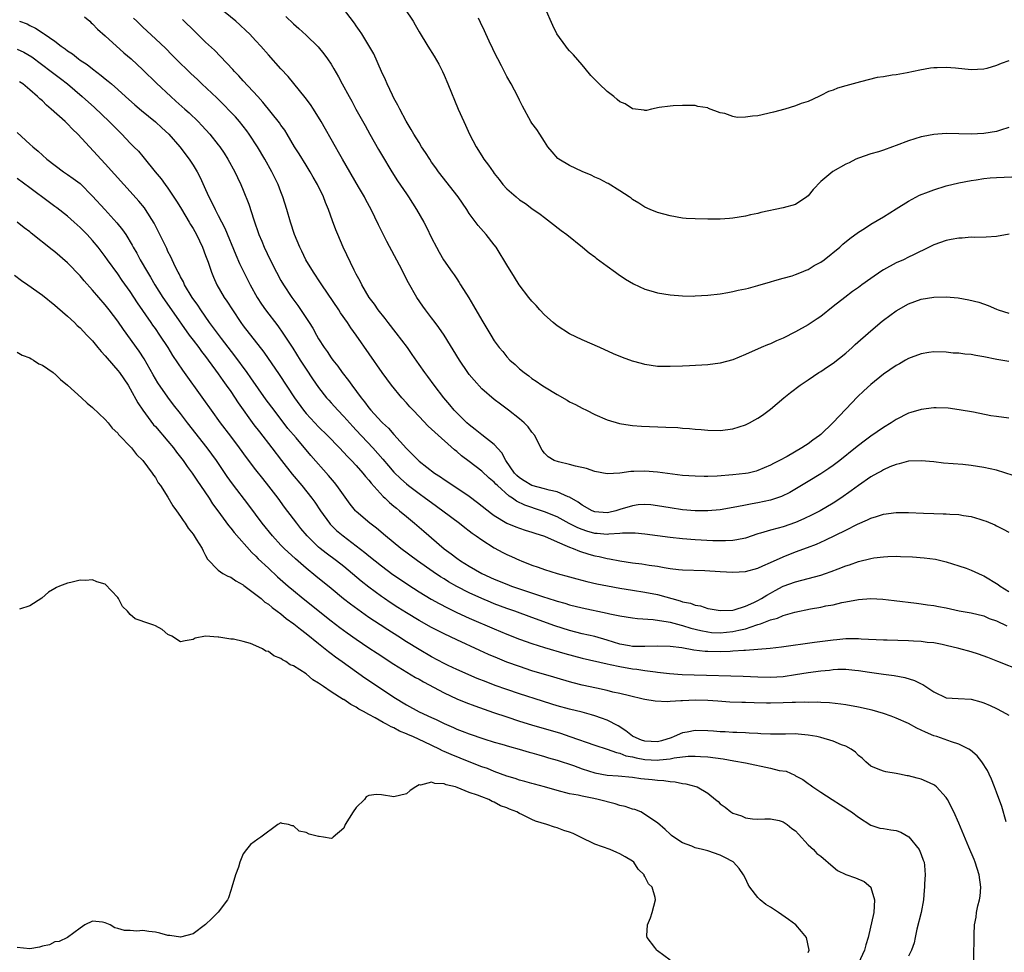
# Model space of a CAD drawing. Units: inches. Extents: x 2505000 to 2508000, y 1497000 to 1500000.
# Drawn here: x 2505451 to 2505608, y 1498017 to 1498165 of the extents above; entities that cross this region are included whole.
import ezdxf

# ---------------------------------------------------------------- set-up
doc = ezdxf.new("R2010")
doc.units = ezdxf.units.IN
doc.header["$MEASUREMENT"] = 0
doc.layers.add('LD25051497_2ft', color=101, linetype='Continuous')

msp = doc.modelspace()

# ---------------------------------------------------------------- linework, layer by layer
at = {"layer": 'LD25051497_2ft'}
for points, elevation in [([(2505609, 1498110.77), (2505607.09, 1498111.09), (2505605, 1498111.53), (2505603.74, 1498111.74), (2505603, 1498111.88), (2505601.95, 1498111.95), (2505601, 1498112.1), (2505600.13, 1498112.13), (2505599, 1498112.26), (2505597, 1498112.31), (2505596.21, 1498112.21), (2505595, 1498112.01), (2505593.44, 1498111.44), (2505593, 1498111.26), (2505592.53, 1498111), (2505591.58, 1498110.42), (2505591, 1498110.14), (2505589, 1498108.77), (2505587, 1498107.14), (2505585.88, 1498106.12), (2505584.86, 1498105.14), (2505583, 1498103.2), (2505580.96, 1498101), (2505579, 1498099.16), (2505578.81, 1498099), (2505577.75, 1498098.25), (2505577, 1498097.67), (2505576.58, 1498097.42), (2505576, 1498097), (2505573.65, 1498095.65), (2505572.45, 1498095), (2505571.48, 1498094.52), (2505571, 1498094.25), (2505569, 1498093.39), (2505568.7, 1498093.3), (2505567.42, 1498093), (2505567, 1498092.92), (2505565, 1498092.7), (2505562.51, 1498092.51), (2505561, 1498092.46), (2505560.46, 1498092.46), (2505559, 1498092.49), (2505557, 1498092.64), (2505553, 1498093.15), (2505551, 1498093.3), (2505549.25, 1498093.25), (2505548.75, 1498093.25), (2505547, 1498093.01), (2505545, 1498092.87), (2505543, 1498093.25), (2505541.71, 1498093.71), (2505539.91, 1498094.09), (2505539, 1498094.36), (2505537.21, 1498094.79), (2505536.51, 1498095), (2505535.58, 1498095.58), (2505535, 1498096.19), (2505534.64, 1498096.64), (2505534.43, 1498097), (2505533.44, 1498099), (2505533, 1498099.5), (2505532.37, 1498100.37), (2505531.75, 1498101), (2505531, 1498101.63), (2505529.26, 1498103), (2505527.97, 1498103.97), (2505527, 1498104.71), (2505525, 1498106.45), (2505523.78, 1498107.78), (2505523, 1498108.73), (2505522.8, 1498109), (2505521.43, 1498111), (2505519, 1498114.99), (2505518.18, 1498116.18), (2505517.55, 1498117), (2505517, 1498117.75), (2505516.04, 1498119), (2505515.6, 1498119.6), (2505514.66, 1498121), (2505513.32, 1498123.32), (2505511.87, 1498126.13), (2505509.89, 1498129.89), (2505508.56, 1498132.56), (2505507.37, 1498135), (2505506.53, 1498136.53), (2505506.3, 1498137), (2505505.37, 1498138.63), (2505502.82, 1498143), (2505502.16, 1498144.16), (2505501.67, 1498145), (2505499.43, 1498149), (2505498.2, 1498151), (2505497.73, 1498151.73), (2505496.87, 1498152.87), (2505495.08, 1498155.08), (2505494.17, 1498156.17), (2505493, 1498157.43), (2505491, 1498159.65), (2505489.81, 1498161), (2505489, 1498161.89), (2505487.97, 1498163), (2505487.48, 1498163.48), (2505486.44, 1498164.44), (2505485.8, 1498165), (2505483, 1498167.32)], 7276), ([(2505609.05, 1498131.05), (2505607, 1498130.71), (2505605.39, 1498130.61), (2505603.44, 1498130.56), (2505603, 1498130.57), (2505601.55, 1498130.45), (2505601, 1498130.44), (2505599.8, 1498130.2), (2505599, 1498130.08), (2505597, 1498129.37), (2505596.3, 1498129), (2505593.79, 1498127.79), (2505593, 1498127.39), (2505592.2, 1498127), (2505591, 1498126.48), (2505589, 1498125.4), (2505588.75, 1498125.25), (2505587, 1498124.03), (2505585.56, 1498123), (2505585, 1498122.57), (2505584.07, 1498121.93), (2505582.83, 1498121), (2505581, 1498119.53), (2505579, 1498117.97), (2505578.43, 1498117.57), (2505577, 1498116.64), (2505575, 1498115.51), (2505573, 1498114.5), (2505571.95, 1498114.05), (2505571, 1498113.61), (2505570.55, 1498113.45), (2505569.51, 1498113), (2505567, 1498111.88), (2505565, 1498111.06), (2505563, 1498110.49), (2505561, 1498110.23), (2505558.09, 1498110.09), (2505557, 1498110.06), (2505555, 1498109.96), (2505553, 1498110), (2505551, 1498110.3), (2505550.44, 1498110.44), (2505549, 1498110.85), (2505547.42, 1498111.42), (2505546.01, 1498112.01), (2505543.82, 1498113), (2505541, 1498114.24), (2505539, 1498115.19), (2505537, 1498116.45), (2505536.36, 1498117), (2505535, 1498118.21), (2505534.27, 1498119), (2505533.68, 1498119.68), (2505533, 1498120.41), (2505532.52, 1498121), (2505530.97, 1498123), (2505530.2, 1498124.2), (2505529, 1498126.17), (2505528.53, 1498127), (2505527.95, 1498127.95), (2505527.27, 1498129), (2505527, 1498129.37), (2505525.71, 1498131), (2505524.43, 1498132.43), (2505523, 1498134.37), (2505522.6, 1498135), (2505521.23, 1498137), (2505518.11, 1498141), (2505517.66, 1498141.66), (2505517, 1498142.56), (2505516.7, 1498143), (2505516.06, 1498144.06), (2505515.42, 1498145), (2505515, 1498145.67), (2505514.19, 1498147), (2505513.76, 1498147.76), (2505512.95, 1498149.05), (2505511.93, 1498151), (2505511.63, 1498151.63), (2505511, 1498152.76), (2505510.76, 1498153.24), (2505509.92, 1498155), (2505509.65, 1498155.65), (2505509, 1498157), (2505507.78, 1498159.78), (2505507, 1498161.15), (2505505.88, 1498163), (2505505.54, 1498163.54), (2505505, 1498164.26), (2505504.7, 1498164.7), (2505502.1, 1498168.1)], 7280), ([(2505512.73, 1498167), (2505514.05, 1498165), (2505514.41, 1498164.41), (2505515, 1498163.33), (2505516.42, 1498161), (2505517.42, 1498159.42), (2505518.14, 1498158.14), (2505518.74, 1498157), (2505519, 1498156.43), (2505519.61, 1498155), (2505521.23, 1498151), (2505522.12, 1498149), (2505522.42, 1498148.42), (2505523.06, 1498147), (2505524.11, 1498145), (2505525, 1498143.53), (2505525.35, 1498143), (2505526.09, 1498142.09), (2505526.82, 1498141), (2505527, 1498140.76), (2505527.79, 1498139.79), (2505528.36, 1498139), (2505529, 1498138.29), (2505530.46, 1498137), (2505531, 1498136.56), (2505531.95, 1498135.95), (2505533, 1498135.17), (2505534.28, 1498134.28), (2505535, 1498133.7), (2505535.95, 1498133), (2505537.66, 1498131.66), (2505538.56, 1498131), (2505541.07, 1498129), (2505542.11, 1498128.11), (2505543, 1498127.47), (2505543.25, 1498127.25), (2505545, 1498125.95), (2505546.33, 1498125), (2505546.71, 1498124.71), (2505547.91, 1498123.91), (2505549.18, 1498123.18), (2505551, 1498122.33), (2505551.94, 1498122.06), (2505553, 1498121.72), (2505555, 1498121.39), (2505557, 1498121.24), (2505558.79, 1498121.21), (2505559, 1498121.22), (2505561, 1498121.33), (2505563, 1498121.58), (2505564.2, 1498121.8), (2505565, 1498121.93), (2505565.87, 1498122.13), (2505567, 1498122.35), (2505567.51, 1498122.49), (2505569, 1498122.88), (2505571, 1498123.5), (2505571.69, 1498123.69), (2505573, 1498124.08), (2505574.45, 1498124.45), (2505575, 1498124.62), (2505575.92, 1498125), (2505576.67, 1498125.33), (2505577, 1498125.44), (2505577.94, 1498126.06), (2505579, 1498126.62), (2505579.53, 1498127), (2505582.05, 1498129), (2505582.54, 1498129.46), (2505583.62, 1498130.38), (2505585, 1498131.37), (2505585.98, 1498131.98), (2505587, 1498132.64), (2505589, 1498133.84), (2505591, 1498135.11), (2505593, 1498136.34), (2505594.74, 1498137.26), (2505596.16, 1498137.84), (2505597, 1498138.13), (2505599, 1498138.76), (2505601, 1498139.26), (2505603, 1498139.63), (2505603.75, 1498139.75), (2505605, 1498139.92), (2505606.02, 1498140.02), (2505607, 1498140.09), (2505614.4, 1498140.4)], 7282), ([(2505609, 1498158.69), (2505607.74, 1498158.26), (2505607, 1498157.97), (2505605.48, 1498157.48), (2505605, 1498157.35), (2505603, 1498157.24), (2505600.46, 1498157.54), (2505599, 1498157.64), (2505597.55, 1498157.55), (2505597, 1498157.55), (2505596.5, 1498157.5), (2505594.78, 1498157.22), (2505592.8, 1498156.8), (2505591, 1498156.47), (2505590.41, 1498156.41), (2505589, 1498156.16), (2505588.02, 1498156.02), (2505585.35, 1498155.35), (2505583, 1498154.68), (2505581.67, 1498154.33), (2505581, 1498154.04), (2505580.22, 1498153.78), (2505579, 1498153.16), (2505578.72, 1498153), (2505577, 1498152.23), (2505575.9, 1498151.9), (2505575, 1498151.51), (2505573.29, 1498151), (2505571.5, 1498150.5), (2505569, 1498149.95), (2505568.11, 1498149.89), (2505567, 1498149.69), (2505565.67, 1498149.67), (2505565, 1498149.81), (2505563.71, 1498150.29), (2505563, 1498150.41), (2505561.11, 1498151.11), (2505561, 1498151.19), (2505559.42, 1498151.42), (2505559, 1498151.57), (2505557, 1498151.56), (2505555.52, 1498151.52), (2505555, 1498151.49), (2505553.26, 1498151.26), (2505552.06, 1498151), (2505551.22, 1498150.78), (2505551, 1498150.8), (2505550.85, 1498150.85), (2505549, 1498151.05), (2505547.82, 1498151.82), (2505547, 1498152.18), (2505546.55, 1498152.55), (2505546.02, 1498153), (2505545, 1498153.79), (2505543.7, 1498155), (2505542.37, 1498156.37), (2505541.49, 1498157.49), (2505541, 1498158.07), (2505539.62, 1498159.62), (2505539, 1498160.29), (2505538.64, 1498160.64), (2505538.37, 1498161), (2505536.96, 1498163), (2505536.31, 1498164.31), (2505535.09, 1498167.09)], 7286), ([(2505461.69, 1498165.69), (2505462.53, 1498165), (2505462.77, 1498164.77), (2505463, 1498164.56), (2505463.75, 1498163.75), (2505465, 1498162.67), (2505467.99, 1498159.99), (2505469.14, 1498159), (2505471, 1498157.26), (2505473.15, 1498155.15), (2505475.44, 1498153), (2505476.27, 1498152.27), (2505477.67, 1498151), (2505478.38, 1498150.38), (2505479.83, 1498149), (2505480.41, 1498148.41), (2505481.68, 1498147), (2505483, 1498145.33), (2505483.25, 1498145), (2505483.95, 1498143.95), (2505484.56, 1498143), (2505485.66, 1498141), (2505486.08, 1498140.08), (2505486.61, 1498139), (2505487, 1498138.07), (2505487.87, 1498135.87), (2505488.67, 1498133.33), (2505489.48, 1498131), (2505489.95, 1498129.95), (2505490.34, 1498129), (2505491.3, 1498127), (2505492.29, 1498125), (2505493, 1498123.67), (2505493.4, 1498123), (2505494.74, 1498121), (2505495.71, 1498119.71), (2505497.49, 1498117), (2505498.08, 1498116.08), (2505498.65, 1498115), (2505499, 1498114.39), (2505499.87, 1498113), (2505500.35, 1498112.35), (2505501, 1498111.35), (2505501.26, 1498111), (2505502.04, 1498110.04), (2505502.78, 1498109), (2505503.75, 1498107.75), (2505504.27, 1498107), (2505505.76, 1498105), (2505506.33, 1498104.33), (2505507, 1498103.42), (2505507.34, 1498103), (2505509, 1498101.17), (2505509.17, 1498101), (2505510.13, 1498100.13), (2505511, 1498099.13), (2505513, 1498096.94), (2505513.98, 1498095.98), (2505514.9, 1498095), (2505515, 1498094.91), (2505517.47, 1498093), (2505518.4, 1498092.4), (2505519, 1498091.97), (2505521, 1498090.65), (2505523, 1498089.3), (2505524.32, 1498088.32), (2505526.56, 1498086.56), (2505527, 1498086.24), (2505529, 1498085.01), (2505530.41, 1498084.41), (2505531, 1498084.2), (2505531.89, 1498083.89), (2505533, 1498083.59), (2505533.43, 1498083.43), (2505535, 1498082.93), (2505537, 1498082.03), (2505538.63, 1498081.37), (2505539, 1498081.2), (2505539.55, 1498081), (2505540.57, 1498080.57), (2505542.08, 1498080.08), (2505543, 1498079.83), (2505543.7, 1498079.7), (2505545, 1498079.37), (2505545.34, 1498079.34), (2505547.01, 1498078.99), (2505549, 1498078.71), (2505550.52, 1498078.52), (2505551.66, 1498078.34), (2505553, 1498078.14), (2505554.05, 1498077.95), (2505555, 1498077.81), (2505556.34, 1498077.66), (2505557, 1498077.6), (2505560.55, 1498077.45), (2505563, 1498077.3), (2505565, 1498077.2), (2505567, 1498077.3), (2505569, 1498077.85), (2505569.76, 1498078.24), (2505571, 1498078.75), (2505573, 1498079.66), (2505575, 1498080.43), (2505576.88, 1498081.12), (2505578.33, 1498081.67), (2505579.71, 1498082.29), (2505583, 1498083.91), (2505584.86, 1498084.86), (2505586.45, 1498085.55), (2505587, 1498085.84), (2505587.9, 1498086.1), (2505589, 1498086.47), (2505591, 1498086.74), (2505593, 1498086.74), (2505595.39, 1498086.61), (2505597, 1498086.55), (2505598.53, 1498086.53), (2505599, 1498086.51), (2505599.55, 1498086.45), (2505601, 1498086.39), (2505601.76, 1498086.24), (2505603, 1498086.06), (2505604.37, 1498085.63), (2505605, 1498085.46), (2505605.34, 1498085.34), (2505606.73, 1498084.73), (2505607, 1498084.59), (2505608.08, 1498084.08), (2505609, 1498083.6)], 7270), ([(2505611, 1498092.21), (2505607, 1498093.44), (2505605, 1498093.91), (2505603, 1498094.22), (2505601.65, 1498094.35), (2505598.59, 1498094.59), (2505597, 1498094.77), (2505595, 1498094.97), (2505593, 1498094.89), (2505591.51, 1498094.49), (2505591, 1498094.39), (2505589.99, 1498093.99), (2505589, 1498093.54), (2505588.68, 1498093.32), (2505588.06, 1498093), (2505587, 1498092.41), (2505585, 1498091.03), (2505583.84, 1498090.16), (2505582.2, 1498089), (2505581, 1498088.23), (2505578.92, 1498087), (2505577.65, 1498086.35), (2505576.31, 1498085.69), (2505575, 1498085.12), (2505573, 1498084.46), (2505572.23, 1498084.23), (2505571, 1498083.9), (2505569.41, 1498083.41), (2505569, 1498083.3), (2505567, 1498082.65), (2505565.65, 1498082.35), (2505565, 1498082.26), (2505563.82, 1498082.18), (2505561.8, 1498082.2), (2505559, 1498082.36), (2505557, 1498082.52), (2505555, 1498082.74), (2505551, 1498083.29), (2505549.44, 1498083.44), (2505549, 1498083.45), (2505547.41, 1498083.41), (2505547, 1498083.35), (2505545.26, 1498083.26), (2505545, 1498083.22), (2505543.37, 1498083.37), (2505543, 1498083.39), (2505541.74, 1498083.74), (2505541, 1498083.99), (2505540.28, 1498084.28), (2505538.95, 1498084.94), (2505537, 1498086.01), (2505535, 1498086.85), (2505533.38, 1498087.38), (2505533, 1498087.49), (2505531.88, 1498087.88), (2505530.52, 1498088.52), (2505529.89, 1498089), (2505529.34, 1498089.34), (2505527.49, 1498091), (2505527.24, 1498091.24), (2505527, 1498091.53), (2505526.2, 1498092.2), (2505525, 1498093.33), (2505523, 1498094.84), (2505521.76, 1498095.76), (2505521, 1498096.42), (2505520.68, 1498096.68), (2505517.5, 1498099.5), (2505517, 1498100.01), (2505516.48, 1498100.48), (2505515, 1498102.04), (2505514.07, 1498103), (2505513.55, 1498103.55), (2505513, 1498104.18), (2505512.24, 1498105), (2505510.6, 1498107), (2505509.12, 1498109), (2505504.97, 1498115), (2505504.13, 1498116.13), (2505503.58, 1498117), (2505502.51, 1498118.51), (2505502.2, 1498119), (2505499.54, 1498123), (2505499.33, 1498123.33), (2505498.2, 1498125), (2505496.98, 1498127), (2505496.34, 1498128.34), (2505495.99, 1498129), (2505495.17, 1498131), (2505494.53, 1498133), (2505493.96, 1498135), (2505493.32, 1498137), (2505493, 1498137.79), (2505492.54, 1498139), (2505491.57, 1498141), (2505490.45, 1498143), (2505489.26, 1498145), (2505487.94, 1498147), (2505487.54, 1498147.54), (2505486.38, 1498149), (2505485.74, 1498149.74), (2505485, 1498150.53), (2505483.79, 1498151.79), (2505482.78, 1498152.78), (2505480.39, 1498155), (2505479.69, 1498155.69), (2505478.65, 1498156.65), (2505476.26, 1498159), (2505475.64, 1498159.64), (2505474.64, 1498160.64), (2505473, 1498162.2), (2505471, 1498164.06), (2505470.02, 1498165), (2505469.51, 1498165.51)], 7272), ([(2505609, 1498101.73), (2505607, 1498102), (2505606.13, 1498102.13), (2505603.32, 1498102.68), (2505601.08, 1498103.08), (2505599.32, 1498103.32), (2505597.39, 1498103.39), (2505597, 1498103.37), (2505595, 1498103.13), (2505593.37, 1498102.63), (2505593, 1498102.53), (2505591, 1498101.54), (2505590.21, 1498101), (2505589, 1498100.27), (2505587, 1498098.87), (2505585.92, 1498098.08), (2505585, 1498097.37), (2505584.56, 1498097), (2505582.03, 1498095), (2505581, 1498094.22), (2505580.28, 1498093.72), (2505579, 1498092.87), (2505577, 1498091.64), (2505574.07, 1498089.93), (2505572.73, 1498089.27), (2505571, 1498088.68), (2505569, 1498088.26), (2505568.09, 1498088.09), (2505567, 1498087.91), (2505565.62, 1498087.62), (2505563, 1498087.15), (2505561.04, 1498086.96), (2505559, 1498086.97), (2505557, 1498087.15), (2505555, 1498087.45), (2505553, 1498087.79), (2505551.92, 1498087.92), (2505551, 1498087.99), (2505549.91, 1498087.92), (2505549, 1498087.8), (2505547, 1498087.18), (2505546.38, 1498087), (2505545.27, 1498086.73), (2505545, 1498086.68), (2505543, 1498086.83), (2505542.6, 1498087), (2505541, 1498087.88), (2505540.34, 1498088.34), (2505539, 1498089.16), (2505538.76, 1498089.24), (2505537, 1498090), (2505535.74, 1498090.26), (2505535, 1498090.47), (2505532.97, 1498091), (2505531.74, 1498091.74), (2505531, 1498092.22), (2505530.59, 1498092.59), (2505530.22, 1498093), (2505528.81, 1498095), (2505528.2, 1498096.2), (2505527, 1498097.54), (2505525, 1498099.1), (2505523.95, 1498099.95), (2505523, 1498100.67), (2505522.63, 1498101), (2505520.61, 1498103), (2505519.89, 1498103.89), (2505518.94, 1498105), (2505517.42, 1498107), (2505516.4, 1498108.4), (2505515.93, 1498109), (2505515, 1498110.32), (2505513.92, 1498111.92), (2505513.15, 1498113), (2505511.37, 1498115.37), (2505510.08, 1498117), (2505509.62, 1498117.62), (2505508.51, 1498119), (2505507.9, 1498119.9), (2505507.05, 1498121), (2505505.89, 1498123), (2505505.6, 1498123.6), (2505505, 1498124.69), (2505504.67, 1498125.33), (2505502.91, 1498129), (2505502.05, 1498131), (2505501.74, 1498131.74), (2505501.2, 1498133.2), (2505500.56, 1498135), (2505500.11, 1498136.11), (2505499.78, 1498137), (2505498.82, 1498139), (2505498.15, 1498140.15), (2505497.68, 1498141), (2505497, 1498142.08), (2505495.89, 1498143.89), (2505495.17, 1498145), (2505493.97, 1498147), (2505493.62, 1498147.62), (2505493, 1498148.46), (2505492.79, 1498148.79), (2505490.12, 1498152.12), (2505489.3, 1498153), (2505487, 1498155.52), (2505486.3, 1498156.3), (2505485.62, 1498157), (2505485.33, 1498157.33), (2505483.39, 1498159.39), (2505482.39, 1498160.39), (2505481, 1498161.67), (2505479.31, 1498163.31), (2505477.29, 1498165.3)], 7274), ([(2505493.77, 1498165.77), (2505495, 1498164.58), (2505495.85, 1498163.85), (2505497, 1498162.78), (2505498.92, 1498160.92), (2505499.83, 1498159.83), (2505500.44, 1498159), (2505501, 1498158.15), (2505501.44, 1498157.44), (2505502.16, 1498156.16), (2505502.77, 1498155), (2505503.86, 1498153), (2505504.28, 1498152.28), (2505504.96, 1498151), (2505506.4, 1498148.4), (2505507.15, 1498147), (2505508.54, 1498144.54), (2505509, 1498143.75), (2505510.68, 1498141), (2505511.59, 1498139.59), (2505513, 1498137.48), (2505513.34, 1498137), (2505514.62, 1498135), (2505515.76, 1498133), (2505516.19, 1498132.19), (2505517, 1498130.5), (2505517.76, 1498129), (2505518.19, 1498128.19), (2505518.9, 1498127), (2505520.28, 1498125), (2505520.59, 1498124.59), (2505521, 1498123.95), (2505521.39, 1498123.39), (2505521.61, 1498123), (2505522.92, 1498120.92), (2505523.67, 1498119.67), (2505525, 1498117.34), (2505526.42, 1498115), (2505527, 1498114.06), (2505527.75, 1498113), (2505528.35, 1498112.35), (2505529, 1498111.52), (2505529.46, 1498111), (2505530.3, 1498110.3), (2505531, 1498109.63), (2505531.74, 1498109), (2505532.49, 1498108.49), (2505533, 1498108.09), (2505533.67, 1498107.67), (2505534.57, 1498107), (2505535, 1498106.72), (2505537, 1498105.52), (2505538.61, 1498104.61), (2505539, 1498104.37), (2505539.92, 1498103.92), (2505541, 1498103.33), (2505541.7, 1498103), (2505543, 1498102.34), (2505545, 1498101.5), (2505546.92, 1498100.92), (2505548.63, 1498100.63), (2505549, 1498100.59), (2505550.47, 1498100.47), (2505554.34, 1498100.34), (2505556.24, 1498100.25), (2505557, 1498100.17), (2505558.1, 1498100.1), (2505559, 1498100), (2505559.94, 1498099.94), (2505561, 1498099.84), (2505563, 1498099.81), (2505565, 1498100.06), (2505567, 1498100.69), (2505567.63, 1498101), (2505568.53, 1498101.47), (2505569, 1498101.74), (2505569.75, 1498102.25), (2505571, 1498103.2), (2505573.12, 1498105), (2505574.18, 1498105.82), (2505575.73, 1498107), (2505577, 1498107.84), (2505578.68, 1498109), (2505579, 1498109.19), (2505580.07, 1498109.93), (2505581, 1498110.51), (2505583, 1498112.11), (2505584, 1498113), (2505584.51, 1498113.49), (2505587, 1498115.69), (2505588.8, 1498117.2), (2505589, 1498117.37), (2505591, 1498118.85), (2505593, 1498119.98), (2505595, 1498120.72), (2505597, 1498121.05), (2505599, 1498121.07), (2505600.9, 1498120.9), (2505602.62, 1498120.62), (2505604.21, 1498120.21), (2505605.69, 1498119.69), (2505607, 1498119.1), (2505607.26, 1498119), (2505609, 1498118.47)], 7278), ([(2505609, 1498148.04), (2505607.66, 1498147.66), (2505607, 1498147.44), (2505605, 1498147.1), (2505603, 1498147.02), (2505601, 1498147.08), (2505599, 1498147.1), (2505597.04, 1498146.96), (2505595.35, 1498146.65), (2505595, 1498146.56), (2505593, 1498145.94), (2505591, 1498145.19), (2505590.43, 1498145), (2505589, 1498144.47), (2505588.2, 1498144.2), (2505587, 1498143.87), (2505585, 1498143.19), (2505584.59, 1498143), (2505583.54, 1498142.46), (2505583, 1498142.22), (2505580.94, 1498141.06), (2505579, 1498139.46), (2505577.8, 1498138.2), (2505577, 1498137.17), (2505576.81, 1498137), (2505575, 1498135.79), (2505573, 1498135.26), (2505569.47, 1498134.53), (2505569, 1498134.38), (2505567.84, 1498134.16), (2505567, 1498133.95), (2505565, 1498133.62), (2505564.45, 1498133.55), (2505563, 1498133.44), (2505561, 1498133.45), (2505559, 1498133.52), (2505557.59, 1498133.59), (2505557, 1498133.64), (2505555, 1498133.97), (2505553, 1498134.53), (2505551.83, 1498135), (2505551, 1498135.37), (2505550.01, 1498136.01), (2505549, 1498136.61), (2505548.79, 1498136.79), (2505548.48, 1498137), (2505547, 1498137.98), (2505545.12, 1498139.12), (2505545, 1498139.17), (2505543.83, 1498139.83), (2505543, 1498140.15), (2505542.45, 1498140.45), (2505541, 1498141.08), (2505539, 1498142.01), (2505537.28, 1498143), (2505537.13, 1498143.13), (2505536.19, 1498144.19), (2505535.54, 1498145), (2505535, 1498145.85), (2505534.23, 1498147), (2505533.76, 1498147.76), (2505533, 1498148.75), (2505532.84, 1498149), (2505531.49, 1498151.49), (2505531, 1498152.41), (2505530.73, 1498153), (2505529.69, 1498155), (2505529, 1498156.17), (2505528.71, 1498156.71), (2505528.13, 1498157.87), (2505527.54, 1498159), (2505527.37, 1498159.37), (2505526.16, 1498161.84), (2505525.62, 1498163), (2505525.45, 1498163.45), (2505524.82, 1498164.82), (2505524.49, 1498165.51)], 7284), ([(2505451.36, 1498165), (2505452.56, 1498164.56), (2505453, 1498164.33), (2505453.92, 1498163.92), (2505455.12, 1498163.12), (2505455.25, 1498163), (2505457, 1498161.8), (2505458.01, 1498161), (2505458.6, 1498160.6), (2505459, 1498160.28), (2505459.78, 1498159.78), (2505460.74, 1498159), (2505461, 1498158.82), (2505462.11, 1498158.11), (2505463, 1498157.4), (2505464.37, 1498156.37), (2505465, 1498155.83), (2505465.47, 1498155.47), (2505465.98, 1498155), (2505467, 1498154.11), (2505468.22, 1498153), (2505469.7, 1498151.7), (2505470.79, 1498150.79), (2505473, 1498148.97), (2505474.01, 1498148.01), (2505475.12, 1498147), (2505476.88, 1498145), (2505478.38, 1498143), (2505479, 1498142.05), (2505479.64, 1498141), (2505480.11, 1498140.11), (2505481, 1498138.17), (2505481.51, 1498137), (2505482.03, 1498136.03), (2505482.5, 1498135), (2505483, 1498134.06), (2505484.04, 1498132.04), (2505485.79, 1498127.79), (2505486.41, 1498126.41), (2505487.1, 1498125), (2505488.12, 1498123), (2505489.23, 1498121), (2505489.92, 1498119.92), (2505490.56, 1498119), (2505492.48, 1498116.48), (2505493.32, 1498115.32), (2505494.89, 1498112.89), (2505496.08, 1498111), (2505497, 1498109.58), (2505498.04, 1498108.04), (2505499, 1498106.64), (2505500.27, 1498105), (2505500.61, 1498104.61), (2505501, 1498104.19), (2505502.06, 1498103), (2505503, 1498102.03), (2505504.44, 1498100.44), (2505505, 1498099.86), (2505507.66, 1498097), (2505509.23, 1498095.23), (2505510.15, 1498094.15), (2505511, 1498093.17), (2505512.08, 1498092.08), (2505513, 1498091.27), (2505513.34, 1498091), (2505515, 1498089.75), (2505516.06, 1498089), (2505517, 1498088.3), (2505518.82, 1498087), (2505521.44, 1498085), (2505522.31, 1498084.31), (2505523, 1498083.81), (2505523.45, 1498083.45), (2505524.11, 1498083), (2505525, 1498082.37), (2505527, 1498081.09), (2505528.35, 1498080.35), (2505529, 1498080.02), (2505529.71, 1498079.71), (2505531, 1498079.1), (2505531.25, 1498079), (2505533, 1498078.34), (2505534.01, 1498078.02), (2505535, 1498077.66), (2505537.02, 1498077), (2505539, 1498076.45), (2505540.13, 1498076.13), (2505541.73, 1498075.73), (2505543.35, 1498075.36), (2505545.02, 1498075.02), (2505547, 1498074.65), (2505549, 1498074.32), (2505551, 1498074.02), (2505553, 1498073.64), (2505556.63, 1498072.63), (2505557, 1498072.5), (2505558.25, 1498072.25), (2505559, 1498071.94), (2505559.83, 1498071.83), (2505561, 1498071.43), (2505561.39, 1498071.39), (2505563, 1498071.08), (2505565, 1498071.18), (2505565.23, 1498071.23), (2505567, 1498071.79), (2505568.37, 1498072.37), (2505569, 1498072.68), (2505569.58, 1498073), (2505570.43, 1498073.57), (2505571, 1498073.87), (2505571.72, 1498074.28), (2505573, 1498074.97), (2505575, 1498075.69), (2505577, 1498076.2), (2505579, 1498076.75), (2505579.76, 1498077), (2505580.68, 1498077.32), (2505581.76, 1498077.76), (2505583, 1498078.23), (2505583.59, 1498078.4), (2505585, 1498078.92), (2505587, 1498079.4), (2505587.48, 1498079.48), (2505589, 1498079.67), (2505589.71, 1498079.71), (2505591, 1498079.74), (2505591.73, 1498079.73), (2505593.65, 1498079.65), (2505595.51, 1498079.51), (2505597.27, 1498079.27), (2505599, 1498078.86), (2505601, 1498078.23), (2505602.16, 1498077.84), (2505603, 1498077.53), (2505604.12, 1498077), (2505604.73, 1498076.73), (2505605, 1498076.63), (2505607.25, 1498075.25), (2505607.59, 1498075), (2505609, 1498074.11)], 7268), ([(2505451, 1498160.57), (2505452.06, 1498160.06), (2505453.31, 1498159.31), (2505456.41, 1498157), (2505457.86, 1498155.86), (2505458.99, 1498155), (2505461.35, 1498153), (2505463.27, 1498151.27), (2505465.64, 1498149), (2505467, 1498147.63), (2505467.65, 1498147), (2505469, 1498145.58), (2505469.58, 1498145), (2505470.28, 1498144.28), (2505471, 1498143.42), (2505471.2, 1498143.2), (2505472.98, 1498141), (2505473.91, 1498139.91), (2505474.54, 1498139), (2505475, 1498138.38), (2505476.35, 1498136.35), (2505477, 1498135.31), (2505477.86, 1498133.86), (2505478.4, 1498133), (2505478.61, 1498132.61), (2505479, 1498131.99), (2505479.55, 1498131), (2505480.49, 1498129), (2505481, 1498127.69), (2505481.39, 1498126.61), (2505481.93, 1498125), (2505482.24, 1498124.24), (2505482.81, 1498123), (2505483.97, 1498121), (2505484.39, 1498120.39), (2505485.26, 1498119), (2505486.62, 1498117), (2505487, 1498116.48), (2505490.26, 1498112.26), (2505492.71, 1498108.71), (2505495.15, 1498105), (2505496.58, 1498103), (2505497, 1498102.49), (2505498.39, 1498101), (2505499, 1498100.37), (2505500.4, 1498099), (2505502.35, 1498097), (2505503.63, 1498095.63), (2505504.26, 1498095), (2505505, 1498094.2), (2505506.07, 1498093), (2505506.48, 1498092.48), (2505507, 1498091.88), (2505507.38, 1498091.38), (2505509.28, 1498089.28), (2505509.61, 1498089), (2505510.31, 1498088.31), (2505511, 1498087.75), (2505511.4, 1498087.4), (2505511.9, 1498087), (2505513, 1498086.06), (2505514.28, 1498085), (2505515.75, 1498083.75), (2505519, 1498080.91), (2505520.11, 1498080.11), (2505521, 1498079.42), (2505521.6, 1498079), (2505523, 1498078.14), (2505524.99, 1498077), (2505527, 1498076.11), (2505529, 1498075.28), (2505529.73, 1498075), (2505531, 1498074.56), (2505534.65, 1498073.35), (2505536.71, 1498072.71), (2505537, 1498072.6), (2505538.26, 1498072.26), (2505539, 1498072.01), (2505541, 1498071.52), (2505545, 1498070.7), (2505545.41, 1498070.59), (2505547, 1498070.26), (2505549, 1498069.93), (2505549.82, 1498069.82), (2505552.31, 1498069.69), (2505554.68, 1498069.32), (2505555, 1498069.25), (2505556.75, 1498068.75), (2505557, 1498068.7), (2505558.29, 1498068.29), (2505559.9, 1498067.9), (2505561, 1498067.68), (2505561.62, 1498067.62), (2505563, 1498067.53), (2505565, 1498067.73), (2505565.98, 1498067.98), (2505567, 1498068.19), (2505568.82, 1498068.82), (2505569, 1498068.86), (2505569.41, 1498069), (2505571, 1498069.59), (2505572.14, 1498069.86), (2505573, 1498070.28), (2505574.86, 1498070.86), (2505577.39, 1498071.39), (2505579, 1498071.64), (2505579.82, 1498071.82), (2505581, 1498072.03), (2505582.36, 1498072.36), (2505583, 1498072.49), (2505585, 1498072.87), (2505587, 1498073.01), (2505588.91, 1498072.91), (2505590.71, 1498072.71), (2505594.25, 1498072.25), (2505595, 1498072.19), (2505596.02, 1498072.02), (2505597, 1498071.91), (2505597.75, 1498071.75), (2505599, 1498071.51), (2505601.07, 1498071.07), (2505603, 1498070.72), (2505605, 1498070.23), (2505605.85, 1498069.85), (2505607, 1498069.44), (2505608.64, 1498068.64)], 7266), ([(2505611, 1498061.48), (2505607.22, 1498063), (2505605.62, 1498063.62), (2505604.13, 1498064.13), (2505603, 1498064.5), (2505601, 1498065.06), (2505599, 1498065.55), (2505598.34, 1498065.66), (2505597, 1498065.93), (2505595.98, 1498066.02), (2505595, 1498066.17), (2505593.78, 1498066.21), (2505593, 1498066.29), (2505589.6, 1498066.4), (2505589, 1498066.4), (2505585.44, 1498066.56), (2505585, 1498066.59), (2505583.43, 1498066.57), (2505583, 1498066.58), (2505581.57, 1498066.43), (2505581, 1498066.39), (2505578, 1498066), (2505572.74, 1498065.26), (2505570.96, 1498065.04), (2505567, 1498064.75), (2505566.75, 1498064.75), (2505565, 1498064.6), (2505564.59, 1498064.59), (2505563, 1498064.49), (2505561, 1498064.55), (2505560.57, 1498064.57), (2505558.8, 1498064.8), (2505556.87, 1498065.13), (2505555, 1498065.36), (2505553, 1498065.43), (2505551, 1498065.34), (2505550.66, 1498065.34), (2505549, 1498065.38), (2505548.54, 1498065.46), (2505547, 1498065.76), (2505545, 1498066.37), (2505543, 1498066.94), (2505541, 1498067.4), (2505539, 1498067.9), (2505536.65, 1498068.65), (2505533, 1498070.01), (2505530.26, 1498071), (2505529, 1498071.44), (2505527, 1498072.18), (2505526.41, 1498072.41), (2505525, 1498073), (2505523, 1498073.92), (2505521, 1498074.95), (2505519.69, 1498075.69), (2505519, 1498076.13), (2505518.45, 1498076.45), (2505517.25, 1498077.25), (2505514.75, 1498079), (2505512.11, 1498081), (2505509.65, 1498083), (2505508.22, 1498084.22), (2505507.16, 1498085), (2505505, 1498086.86), (2505504.86, 1498087), (2505504.04, 1498088.04), (2505501.93, 1498091), (2505501.51, 1498091.51), (2505500.59, 1498092.59), (2505497.78, 1498095.78), (2505495.41, 1498098.59), (2505494.11, 1498100.11), (2505491.9, 1498103), (2505490.67, 1498104.67), (2505488.19, 1498108.19), (2505487.61, 1498109), (2505485.66, 1498111.66), (2505483.53, 1498114.47), (2505481.64, 1498117), (2505480.22, 1498119), (2505479.74, 1498119.74), (2505478.85, 1498121), (2505477.66, 1498123), (2505477.46, 1498123.46), (2505477, 1498124.29), (2505476.76, 1498124.76), (2505476.62, 1498125), (2505476.21, 1498125.79), (2505475.65, 1498127), (2505475.45, 1498127.45), (2505475, 1498128.33), (2505474.8, 1498128.8), (2505474.38, 1498129.62), (2505473.73, 1498131), (2505472.8, 1498132.8), (2505471.42, 1498135), (2505471.25, 1498135.25), (2505470.35, 1498136.35), (2505469, 1498137.87), (2505467.95, 1498139), (2505465, 1498142.26), (2505460.65, 1498147), (2505459.81, 1498147.81), (2505459, 1498148.63), (2505458.61, 1498149), (2505456.41, 1498151), (2505455.65, 1498151.65), (2505455, 1498152.29), (2505454.61, 1498152.61), (2505454.22, 1498153), (2505453, 1498154.06), (2505451.87, 1498155), (2505451.36, 1498155.36)], 7264), ([(2505451, 1498147.25), (2505453, 1498145.41), (2505453.47, 1498145), (2505454.32, 1498144.32), (2505455, 1498143.65), (2505455.71, 1498143), (2505458.34, 1498141), (2505459, 1498140.59), (2505459.92, 1498139.92), (2505461, 1498139.12), (2505463, 1498137.12), (2505464.92, 1498135), (2505466.88, 1498132.88), (2505467.78, 1498131.78), (2505468.29, 1498131), (2505469.32, 1498129.32), (2505469.48, 1498129), (2505470.03, 1498128.03), (2505470.57, 1498127), (2505471.72, 1498125), (2505472.21, 1498124.21), (2505472.93, 1498123), (2505474.2, 1498121), (2505475.55, 1498119), (2505478.4, 1498115), (2505479, 1498114.18), (2505479.91, 1498113), (2505480.37, 1498112.37), (2505481, 1498111.57), (2505481.43, 1498111), (2505482.58, 1498109.42), (2505483, 1498108.83), (2505483.74, 1498107.74), (2505484.29, 1498107), (2505485, 1498105.98), (2505486.2, 1498104.2), (2505488.7, 1498100.7), (2505489.56, 1498099.56), (2505491.55, 1498097), (2505493.07, 1498095), (2505494.81, 1498092.81), (2505496.33, 1498091), (2505497.93, 1498089), (2505498.39, 1498088.39), (2505499.33, 1498087), (2505500.76, 1498085), (2505500.87, 1498084.87), (2505501.87, 1498083.87), (2505502.89, 1498083), (2505505, 1498081.42), (2505506.36, 1498080.36), (2505507, 1498079.82), (2505509, 1498078.23), (2505510.85, 1498076.85), (2505512.03, 1498076.03), (2505513.22, 1498075.22), (2505515, 1498074.08), (2505516.93, 1498072.93), (2505518.21, 1498072.21), (2505519.52, 1498071.52), (2505521, 1498070.81), (2505523, 1498069.89), (2505527, 1498068.17), (2505529, 1498067.33), (2505531, 1498066.55), (2505533, 1498065.83), (2505535, 1498065.2), (2505538.23, 1498064.23), (2505541, 1498063.51), (2505545, 1498062.61), (2505545.48, 1498062.52), (2505547, 1498062.16), (2505549, 1498061.8), (2505549.73, 1498061.73), (2505551, 1498061.54), (2505552.69, 1498061.31), (2505553, 1498061.29), (2505554.93, 1498061.07), (2505556.92, 1498060.92), (2505558.84, 1498060.84), (2505560.78, 1498060.78), (2505564.7, 1498060.7), (2505566.63, 1498060.63), (2505569, 1498060.51), (2505571, 1498060.47), (2505573, 1498060.59), (2505575, 1498060.89), (2505577, 1498061.21), (2505579, 1498061.49), (2505580.38, 1498061.62), (2505581, 1498061.71), (2505581.74, 1498061.74), (2505583, 1498061.74), (2505584.42, 1498061.58), (2505585, 1498061.54), (2505586.75, 1498061.25), (2505589, 1498060.94), (2505590.73, 1498060.73), (2505592.42, 1498060.42), (2505593.95, 1498059.95), (2505595, 1498059.41), (2505595.29, 1498059.29), (2505597, 1498058.14), (2505599, 1498057.17), (2505600.91, 1498057.09), (2505603, 1498056.97), (2505604.54, 1498056.54), (2505605, 1498056.4), (2505605.98, 1498055.98), (2505607, 1498055.48), (2505607.93, 1498055), (2505609, 1498054.41)], 7262), ([(2505608.57, 1498037.43), (2505607.85, 1498039.85), (2505607, 1498042.15), (2505606.67, 1498043), (2505606.22, 1498044.22), (2505605.85, 1498045), (2505605.59, 1498045.59), (2505604.69, 1498047), (2505603.93, 1498047.93), (2505602.85, 1498048.85), (2505602.58, 1498049), (2505601, 1498049.81), (2505599.84, 1498050.16), (2505597.48, 1498051), (2505597, 1498051.15), (2505595.69, 1498051.69), (2505595, 1498052.05), (2505594.34, 1498052.34), (2505593, 1498053.07), (2505591, 1498053.95), (2505590.25, 1498054.25), (2505589, 1498054.67), (2505587.2, 1498055.2), (2505585, 1498055.71), (2505583, 1498056.09), (2505582.2, 1498056.2), (2505580.4, 1498056.4), (2505579, 1498056.44), (2505578.49, 1498056.49), (2505577, 1498056.46), (2505576.49, 1498056.49), (2505575, 1498056.43), (2505574.43, 1498056.43), (2505573, 1498056.37), (2505571, 1498056.33), (2505570.34, 1498056.34), (2505568.38, 1498056.38), (2505567, 1498056.44), (2505566.44, 1498056.44), (2505564.52, 1498056.52), (2505562.63, 1498056.63), (2505561, 1498056.75), (2505559, 1498056.81), (2505557, 1498056.73), (2505556.69, 1498056.69), (2505555, 1498056.62), (2505554.57, 1498056.57), (2505552.64, 1498056.64), (2505551, 1498056.91), (2505550.69, 1498057), (2505548.52, 1498057.48), (2505547, 1498057.88), (2505545.89, 1498058.11), (2505545, 1498058.35), (2505543.3, 1498058.7), (2505541, 1498059.2), (2505539.56, 1498059.56), (2505539, 1498059.72), (2505537, 1498060.31), (2505536.48, 1498060.48), (2505533, 1498061.5), (2505531, 1498062.16), (2505529, 1498062.89), (2505527.49, 1498063.49), (2505526.09, 1498064.09), (2505524.71, 1498064.71), (2505521, 1498066.41), (2505519, 1498067.36), (2505517, 1498068.39), (2505515, 1498069.51), (2505513, 1498070.71), (2505511.6, 1498071.6), (2505510.39, 1498072.39), (2505509.49, 1498073), (2505509, 1498073.34), (2505507, 1498074.81), (2505505.78, 1498075.78), (2505503, 1498078.1), (2505501.85, 1498079), (2505500.22, 1498080.22), (2505499.26, 1498081), (2505499, 1498081.22), (2505497.18, 1498083), (2505496.19, 1498084.19), (2505495.54, 1498085), (2505495, 1498085.73), (2505493.59, 1498087.59), (2505492.55, 1498089), (2505491.09, 1498090.91), (2505490.11, 1498092.11), (2505489, 1498093.52), (2505487.49, 1498095.49), (2505486.4, 1498097), (2505485, 1498098.89), (2505483.39, 1498101), (2505481.96, 1498103), (2505480.74, 1498104.74), (2505477.38, 1498109.38), (2505475.76, 1498111.76), (2505475.02, 1498113), (2505473.73, 1498115), (2505473, 1498116.03), (2505472.58, 1498116.58), (2505472.31, 1498117), (2505470.15, 1498120.15), (2505469, 1498121.93), (2505467.71, 1498123.71), (2505467, 1498124.75), (2505465.37, 1498127), (2505465, 1498127.53), (2505463.87, 1498129), (2505463, 1498130.05), (2505462.13, 1498131), (2505461, 1498132.14), (2505460.05, 1498133), (2505459, 1498133.93), (2505457.29, 1498135.29), (2505457, 1498135.5), (2505456.14, 1498136.14), (2505453, 1498138.43), (2505451, 1498139.93)], 7260), ([(2505603.42, 1498015.42), (2505603.45, 1498019.45), (2505603.53, 1498021), (2505603.78, 1498022.22), (2505603.85, 1498023), (2505604.04, 1498024.04), (2505604.31, 1498025), (2505604.4, 1498025.6), (2505604.52, 1498027), (2505604.27, 1498029), (2505603.62, 1498031), (2505603.44, 1498031.44), (2505602.6, 1498033.4), (2505601, 1498037.24), (2505600.19, 1498039), (2505599.19, 1498041), (2505599, 1498041.29), (2505597.46, 1498043), (2505597.21, 1498043.21), (2505597, 1498043.34), (2505595.87, 1498043.87), (2505595, 1498044.23), (2505594.36, 1498044.36), (2505593, 1498044.76), (2505592.78, 1498044.78), (2505591.57, 1498045), (2505591, 1498045.12), (2505589.37, 1498045.37), (2505589, 1498045.49), (2505588.18, 1498045.82), (2505587, 1498046.3), (2505586.18, 1498047), (2505585.59, 1498047.59), (2505585, 1498048.01), (2505584.55, 1498048.55), (2505583.88, 1498049), (2505583, 1498049.46), (2505582.31, 1498049.69), (2505581, 1498050.27), (2505579, 1498050.86), (2505578.37, 1498051), (2505577, 1498051.26), (2505575.39, 1498051.39), (2505575, 1498051.44), (2505573.4, 1498051.4), (2505573, 1498051.42), (2505571, 1498051.38), (2505569.47, 1498051.47), (2505569, 1498051.48), (2505567.58, 1498051.58), (2505567, 1498051.59), (2505565.66, 1498051.66), (2505565, 1498051.65), (2505563.77, 1498051.77), (2505563, 1498051.78), (2505561.9, 1498051.9), (2505561, 1498051.94), (2505559, 1498051.97), (2505557.72, 1498051.72), (2505557, 1498051.62), (2505555.66, 1498051), (2505555.18, 1498050.82), (2505553.64, 1498050.36), (2505553, 1498050.2), (2505551, 1498050.27), (2505550.46, 1498050.46), (2505549.13, 1498051), (2505549, 1498051.08), (2505547.95, 1498051.95), (2505546.71, 1498052.71), (2505545, 1498053.62), (2505544.05, 1498053.95), (2505543, 1498054.34), (2505542.5, 1498054.5), (2505541, 1498054.9), (2505539, 1498055.39), (2505537, 1498055.93), (2505536.18, 1498056.18), (2505534.65, 1498056.65), (2505531, 1498057.82), (2505529, 1498058.49), (2505527.15, 1498059.15), (2505525.71, 1498059.71), (2505524.29, 1498060.29), (2505521, 1498061.71), (2505519.66, 1498062.34), (2505519, 1498062.65), (2505517, 1498063.71), (2505515, 1498064.87), (2505513, 1498066.12), (2505511.65, 1498067), (2505510.02, 1498068.02), (2505508.81, 1498068.81), (2505507, 1498070.01), (2505505.24, 1498071.24), (2505504.1, 1498072.1), (2505502.98, 1498072.98), (2505501, 1498074.63), (2505498.58, 1498076.58), (2505497, 1498077.87), (2505495.33, 1498079.33), (2505493.52, 1498081), (2505493, 1498081.53), (2505491.63, 1498083), (2505490.03, 1498085), (2505487.88, 1498087.88), (2505485.29, 1498091.29), (2505484.45, 1498092.45), (2505482.71, 1498095), (2505481.25, 1498097), (2505478.13, 1498101), (2505477, 1498102.48), (2505475.9, 1498103.9), (2505475, 1498105.1), (2505473.4, 1498107.4), (2505472.66, 1498108.66), (2505471.19, 1498111.19), (2505470.4, 1498112.4), (2505467.9, 1498115.9), (2505467, 1498117.23), (2505465.65, 1498119), (2505465, 1498119.82), (2505463, 1498122.15), (2505461.65, 1498123.65), (2505461, 1498124.41), (2505459, 1498126.51), (2505457, 1498128.25), (2505456.56, 1498128.56), (2505453.22, 1498131.22), (2505453, 1498131.42), (2505452.08, 1498132.08), (2505451, 1498133)], 7258), ([(2505450.54, 1498124.54), (2505451.68, 1498123.68), (2505452.68, 1498123), (2505455, 1498121.37), (2505457, 1498119.77), (2505457.39, 1498119.39), (2505459, 1498118.01), (2505460.09, 1498117), (2505460.54, 1498116.54), (2505461, 1498116.16), (2505461.54, 1498115.54), (2505462.09, 1498115), (2505463, 1498114.05), (2505463.85, 1498113), (2505464.35, 1498112.35), (2505465, 1498111.7), (2505465.3, 1498111.3), (2505467, 1498109.36), (2505467.28, 1498109), (2505468.65, 1498107), (2505469, 1498106.44), (2505470.21, 1498104.21), (2505471.01, 1498103), (2505472.71, 1498100.71), (2505473, 1498100.4), (2505475, 1498098.06), (2505475.87, 1498097), (2505476.35, 1498096.35), (2505477, 1498095.54), (2505477.41, 1498095), (2505478.06, 1498094.06), (2505478.83, 1498093), (2505479.69, 1498091.69), (2505480.18, 1498091), (2505481.56, 1498089), (2505482.12, 1498088.12), (2505482.96, 1498087), (2505484.65, 1498084.65), (2505485, 1498084.24), (2505485.54, 1498083.54), (2505488.35, 1498080.35), (2505489, 1498079.75), (2505489.36, 1498079.36), (2505491, 1498077.83), (2505492.47, 1498076.47), (2505494.14, 1498075), (2505495, 1498074.27), (2505496.54, 1498073), (2505501, 1498069.46), (2505502.4, 1498068.4), (2505503.55, 1498067.55), (2505505, 1498066.53), (2505507, 1498065.17), (2505508.31, 1498064.31), (2505511, 1498062.56), (2505514.45, 1498060.45), (2505515, 1498060.15), (2505515.72, 1498059.72), (2505519, 1498057.96), (2505521, 1498057.04), (2505522.45, 1498056.45), (2505523.89, 1498055.89), (2505526.86, 1498054.86), (2505529, 1498054.14), (2505531, 1498053.49), (2505532.9, 1498052.9), (2505537.53, 1498051.53), (2505539.04, 1498051.04), (2505543, 1498049.66), (2505544.97, 1498049.03), (2505546.47, 1498048.47), (2505547, 1498048.39), (2505547.97, 1498047.97), (2505549, 1498047.78), (2505549.6, 1498047.6), (2505551, 1498047.36), (2505553, 1498047.27), (2505553.33, 1498047.33), (2505555, 1498047.48), (2505555.63, 1498047.63), (2505557.88, 1498047.88), (2505559, 1498047.9), (2505559.86, 1498047.86), (2505561, 1498047.78), (2505563.44, 1498047.44), (2505565.16, 1498047.16), (2505567, 1498046.84), (2505571, 1498045.99), (2505572.37, 1498045.63), (2505573.48, 1498045.48), (2505574.87, 1498044.87), (2505575, 1498044.78), (2505576.18, 1498044.18), (2505577, 1498043.52), (2505577.33, 1498043.33), (2505577.76, 1498043), (2505579, 1498042.17), (2505580.84, 1498041), (2505582.14, 1498040.14), (2505583, 1498039.62), (2505583.36, 1498039.36), (2505583.93, 1498039), (2505585, 1498038.18), (2505587, 1498036.92), (2505588.44, 1498036.44), (2505589, 1498036.38), (2505590.16, 1498036.16), (2505591, 1498036.06), (2505591.77, 1498035.77), (2505593.05, 1498035.05), (2505594.69, 1498033), (2505595, 1498032.22), (2505595.32, 1498031.32), (2505595.46, 1498031), (2505595.54, 1498030.46), (2505595.63, 1498029), (2505595.56, 1498027.56), (2505595.56, 1498027), (2505595.48, 1498026.52), (2505595.37, 1498025), (2505594.99, 1498023), (2505594.33, 1498020.33), (2505594.04, 1498019), (2505593.88, 1498018.12), (2505593.49, 1498017), (2505593, 1498016.02)], 7256), ([(2505451, 1498112.25), (2505451.77, 1498111.77), (2505453, 1498111.37), (2505453.19, 1498111.19), (2505453.57, 1498111), (2505454.41, 1498110.41), (2505455, 1498110.21), (2505456.72, 1498109), (2505456.87, 1498108.87), (2505457, 1498108.81), (2505457.89, 1498107.89), (2505459, 1498107.02), (2505461.23, 1498105), (2505462.13, 1498104.13), (2505463, 1498103.47), (2505465, 1498101.54), (2505465.45, 1498101), (2505466.13, 1498100.13), (2505467, 1498099.35), (2505467.14, 1498099.14), (2505469.17, 1498097), (2505469.97, 1498095.97), (2505470.97, 1498095), (2505472.48, 1498093), (2505472.67, 1498092.67), (2505473, 1498092.27), (2505473.46, 1498091.46), (2505473.81, 1498091), (2505475, 1498089.17), (2505475.78, 1498087.78), (2505476.36, 1498087), (2505477, 1498086.09), (2505477.42, 1498085.42), (2505477.74, 1498085), (2505478.22, 1498084.22), (2505479, 1498083.24), (2505479.52, 1498082.48), (2505480.45, 1498081), (2505480.59, 1498080.59), (2505481, 1498079.89), (2505481.28, 1498079.28), (2505483, 1498077.51), (2505483.72, 1498077), (2505484.56, 1498076.56), (2505485, 1498076.41), (2505485.81, 1498075.81), (2505487, 1498075.17), (2505487.09, 1498075.09), (2505489, 1498073.67), (2505489.83, 1498073), (2505490.45, 1498072.45), (2505491, 1498072.1), (2505491.59, 1498071.59), (2505492.42, 1498071), (2505493, 1498070.56), (2505493.85, 1498069.85), (2505495.07, 1498069), (2505496.11, 1498068.11), (2505497, 1498067.44), (2505499, 1498065.82), (2505500.06, 1498065), (2505500.57, 1498064.57), (2505501, 1498064.27), (2505501.72, 1498063.72), (2505502.75, 1498063), (2505506.39, 1498060.39), (2505509, 1498058.6), (2505511, 1498057.3), (2505513, 1498056.09), (2505515, 1498054.97), (2505517, 1498054.03), (2505517.71, 1498053.71), (2505519, 1498053.08), (2505520.47, 1498052.47), (2505521, 1498052.21), (2505521.89, 1498051.89), (2505523, 1498051.43), (2505525.35, 1498050.65), (2505527, 1498050.13), (2505528.22, 1498049.78), (2505529.41, 1498049.41), (2505530.94, 1498049), (2505532.53, 1498048.53), (2505533, 1498048.41), (2505534.08, 1498048.08), (2505535, 1498047.85), (2505535.64, 1498047.64), (2505537, 1498047.26), (2505539.62, 1498046.38), (2505541, 1498045.88), (2505543, 1498045.26), (2505545, 1498044.87), (2505546.74, 1498044.74), (2505549, 1498044.53), (2505550.34, 1498044.34), (2505552.17, 1498044.17), (2505553, 1498044.07), (2505554.02, 1498044.02), (2505555, 1498043.87), (2505555.82, 1498043.82), (2505557, 1498043.56), (2505557.5, 1498043.5), (2505559.08, 1498043.08), (2505559.3, 1498043), (2505561, 1498042.01), (2505562.26, 1498041), (2505562.65, 1498040.65), (2505563, 1498040.3), (2505563.77, 1498039.77), (2505564.66, 1498039), (2505565, 1498038.81), (2505566.38, 1498038.38), (2505567, 1498038.07), (2505568.11, 1498037.89), (2505569, 1498037.84), (2505570.1, 1498037.9), (2505571, 1498037.91), (2505572.36, 1498037.64), (2505573, 1498037.45), (2505573.65, 1498037), (2505574.39, 1498036.39), (2505575, 1498035.97), (2505575.45, 1498035.45), (2505577, 1498033.78), (2505577.88, 1498033), (2505578.4, 1498032.4), (2505579, 1498031.95), (2505581, 1498030.24), (2505581.66, 1498029.66), (2505583, 1498029.04), (2505584.52, 1498028.52), (2505585.94, 1498027.94), (2505586.98, 1498027), (2505587, 1498026.95), (2505587.58, 1498025), (2505587.46, 1498023), (2505586.57, 1498019), (2505586.19, 1498017.81), (2505585.97, 1498017), (2505585, 1498014.89)], 7254), ([(2505577, 1498016.59), (2505577.14, 1498017), (2505576.72, 1498019), (2505575.96, 1498019.96), (2505575.05, 1498021), (2505573.89, 1498021.89), (2505572.3, 1498023), (2505571.49, 1498023.49), (2505571, 1498023.83), (2505570.24, 1498024.24), (2505569.38, 1498025), (2505569, 1498025.39), (2505567.69, 1498027), (2505567.45, 1498027.45), (2505567, 1498028.38), (2505566.69, 1498029), (2505566, 1498030), (2505565.12, 1498031), (2505565.06, 1498031.06), (2505563.75, 1498031.75), (2505563, 1498032.12), (2505561, 1498032.8), (2505560.16, 1498033), (2505559, 1498033.31), (2505558.45, 1498033.55), (2505557, 1498034.08), (2505555.58, 1498035), (2505555.25, 1498035.25), (2505555, 1498035.47), (2505554.22, 1498036.22), (2505553, 1498037.26), (2505552.23, 1498037.77), (2505550.78, 1498038.78), (2505550.32, 1498039), (2505549.37, 1498039.37), (2505549, 1498039.45), (2505547.85, 1498039.85), (2505547, 1498040.05), (2505546.27, 1498040.27), (2505543.55, 1498041), (2505542.84, 1498041.16), (2505541, 1498041.5), (2505540.34, 1498041.66), (2505539, 1498041.91), (2505537, 1498042.43), (2505534.98, 1498043), (2505533.42, 1498043.42), (2505533, 1498043.52), (2505531.86, 1498043.86), (2505531, 1498044.08), (2505530.32, 1498044.32), (2505529, 1498044.73), (2505527, 1498045.46), (2505525.9, 1498045.9), (2505525, 1498046.2), (2505523, 1498046.98), (2505521.57, 1498047.57), (2505520.13, 1498048.13), (2505519, 1498048.65), (2505518.75, 1498048.75), (2505518.27, 1498049), (2505515.84, 1498050.16), (2505515, 1498050.53), (2505514.02, 1498051), (2505513.31, 1498051.31), (2505513, 1498051.46), (2505511.9, 1498051.9), (2505511, 1498052.39), (2505510.56, 1498052.56), (2505509.82, 1498053), (2505509.27, 1498053.27), (2505507.99, 1498054.01), (2505507, 1498054.52), (2505506.16, 1498055), (2505505.4, 1498055.4), (2505505, 1498055.69), (2505504.12, 1498056.12), (2505503, 1498056.91), (2505502.94, 1498056.94), (2505501, 1498058.16), (2505499.78, 1498059), (2505499.3, 1498059.3), (2505499, 1498059.54), (2505498.07, 1498060.07), (2505497, 1498060.99), (2505495, 1498062.27), (2505494.46, 1498062.46), (2505493.76, 1498063), (2505493.25, 1498063.25), (2505493, 1498063.47), (2505491.87, 1498063.87), (2505491, 1498064.55), (2505490.62, 1498064.62), (2505490.06, 1498065), (2505489, 1498065.49), (2505488.16, 1498065.84), (2505487, 1498066.15), (2505485.46, 1498066.54), (2505485, 1498066.56), (2505483.13, 1498066.87), (2505483, 1498066.85), (2505481, 1498067), (2505479.32, 1498066.68), (2505479, 1498066.49), (2505477.73, 1498066.27), (2505477, 1498066.12), (2505475.61, 1498067), (2505475, 1498067.3), (2505474.1, 1498068.1), (2505473, 1498068.67), (2505472.77, 1498068.77), (2505472.11, 1498069), (2505469.76, 1498069.76), (2505469, 1498070.49), (2505468.55, 1498071), (2505467.75, 1498071.75), (2505467.14, 1498073), (2505467, 1498073.19), (2505465, 1498075.31), (2505463.68, 1498075.68), (2505463, 1498076), (2505461.87, 1498075.87), (2505461, 1498075.95), (2505459.55, 1498075.55), (2505459, 1498075.44), (2505457.71, 1498075), (2505457.22, 1498074.78), (2505457, 1498074.61), (2505455.96, 1498074.04), (2505454.93, 1498073.07), (2505453, 1498071.85), (2505451.32, 1498071.32)], 7252), ([(2505555, 1498015.41), (2505553, 1498016.89), (2505552.87, 1498017), (2505552.58, 1498017.42), (2505551.34, 1498019), (2505551.28, 1498019.28), (2505551.43, 1498021), (2505551.88, 1498022.12), (2505552.14, 1498023), (2505552.7, 1498025), (2505552.64, 1498025.36), (2505552.15, 1498027), (2505551.54, 1498027.54), (2505551, 1498028.71), (2505550.88, 1498028.88), (2505550.86, 1498029), (2505549.91, 1498029.91), (2505549.21, 1498031), (2505549, 1498031.16), (2505547.83, 1498031.83), (2505547, 1498032.35), (2505546.53, 1498032.53), (2505545.45, 1498033), (2505543, 1498033.89), (2505540.74, 1498035), (2505539.56, 1498035.56), (2505539, 1498035.78), (2505538.07, 1498036.07), (2505537, 1498036.47), (2505536.57, 1498036.57), (2505535.36, 1498037), (2505533.55, 1498037.55), (2505533, 1498037.79), (2505531.39, 1498038.61), (2505531, 1498038.77), (2505530.59, 1498039), (2505529.44, 1498039.44), (2505529, 1498039.67), (2505527.98, 1498039.99), (2505527, 1498040.57), (2505526.66, 1498040.66), (2505526.11, 1498041), (2505525, 1498041.39), (2505524.31, 1498041.69), (2505523, 1498042.12), (2505521.09, 1498042.91), (2505520.81, 1498043), (2505519.33, 1498043.33), (2505519, 1498043.48), (2505517.54, 1498043.54), (2505517, 1498043.75), (2505515.26, 1498043.26), (2505515, 1498043.3), (2505514.5, 1498043), (2505513.59, 1498042.41), (2505513, 1498041.91), (2505511, 1498041.4), (2505509, 1498041.72), (2505508.21, 1498041.79), (2505507, 1498041.6), (2505506.58, 1498041.42), (2505506.32, 1498041), (2505505, 1498039.73), (2505504.49, 1498039), (2505503.25, 1498037), (2505503, 1498036.4), (2505501.3, 1498035), (2505501.15, 1498034.85), (2505501, 1498034.78), (2505499.79, 1498035), (2505499.1, 1498035.1), (2505499, 1498035.1), (2505497.48, 1498035.48), (2505497, 1498035.75), (2505495.91, 1498035.92), (2505495, 1498036.8), (2505494.79, 1498036.79), (2505494.19, 1498037), (2505493.17, 1498037.17), (2505493, 1498037.26), (2505492.52, 1498037), (2505489.78, 1498035), (2505489.31, 1498034.68), (2505488.17, 1498033.83), (2505487.49, 1498033), (2505487, 1498032.32), (2505486.46, 1498031), (2505486.22, 1498030.22), (2505485.78, 1498029), (2505485.2, 1498027), (2505485, 1498026.47), (2505484.67, 1498025.33), (2505484.5, 1498025), (2505483, 1498023.03), (2505482, 1498022), (2505481, 1498021.05), (2505479, 1498019.6), (2505477, 1498019.06), (2505475.3, 1498019.3), (2505475, 1498019.31), (2505473.7, 1498019.7), (2505473, 1498019.84), (2505471.96, 1498019.95), (2505471, 1498020.09), (2505470.02, 1498020.02), (2505469, 1498020.09), (2505468.09, 1498020.09), (2505467, 1498020.44), (2505466.53, 1498020.53), (2505465.81, 1498021), (2505465, 1498021.33), (2505464.56, 1498021.44), (2505463, 1498021.62), (2505461.78, 1498021), (2505461, 1498020.47), (2505459, 1498019), (2505457.66, 1498018.34), (2505457, 1498018.31), (2505456.15, 1498017.85), (2505455, 1498017.61), (2505454.52, 1498017.48), (2505453, 1498017.18), (2505451, 1498017.39)], 7250)]:
    msp.add_lwpolyline(points, dxfattribs=dict(at, elevation=elevation))

doc.saveas('drawing.dxf')
